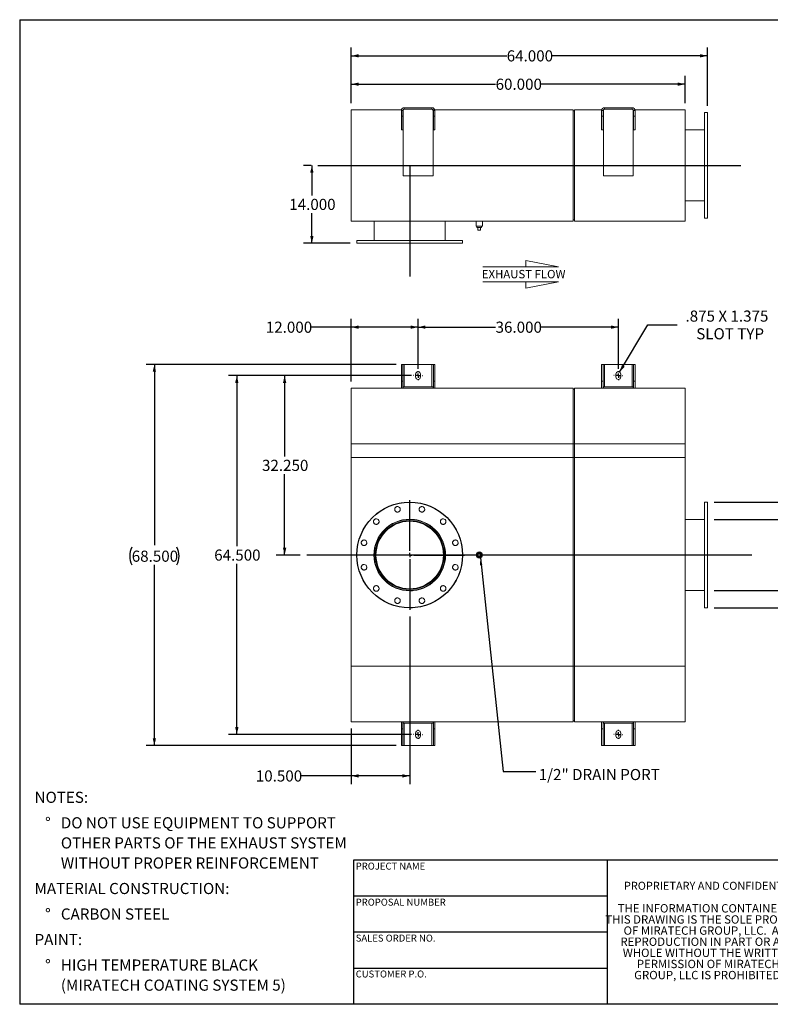
# Model space of a CAD drawing. Units: inches. Extents: x 0.5 to 10.5, y 0.5 to 7.9.
# Drawn here: x 0.5 to 6.1, y 0.5 to 7.9 of the extents above; entities that cross this region are included whole.
import ezdxf

# ---------------------------------------------------------------- set-up
doc = ezdxf.new("R2010")
doc.units = ezdxf.units.IN
doc.header["$MEASUREMENT"] = 0
doc.linetypes.add('HIDDEN', pattern=[0.075, 0.05, -0.025])
doc.layers.add('FORMAT', color=7, linetype='Continuous')
doc.styles.add('SLDTEXTSTYLE0', font='TXT', dxfattribs={"width": 0.75})
doc.styles.add('SLDTEXTSTYLE3', font='TXT', dxfattribs={"width": 0.7})
doc.dimstyles.new('SLDDIMSTYLE0', dxfattribs={"dimtxt": 0.083333, "dimasz": 0.055, "dimexe": 0, "dimexo": 0.0625, "dimgap": 0.020833, "dimtad": 0, "dimtih": 1, "dimtoh": 1, "dimdec": 3, "dimlfac": 24, "dimrnd": 1e-09, "dimzin": 4, "dimdsep": 46, "dimtxsty": 'SLDTEXTSTYLE0', "dimsah": 1, "dimcen": 0.09, "dimadec": 0, "dimazin": 1, "dimtfac": 1, "dimtdec": 4, "dimtofl": 0, "dimtmove": 0, "dimatfit": 3, "dimfxl": 0, "dimfrac": 2, "dimtolj": 1, "dimtzin": 12, "dimarcsym": 0})
doc.dimstyles.new('SLDDIMSTYLE1', dxfattribs={"dimtxt": 0.083333, "dimasz": 0.055, "dimexe": 0, "dimexo": 0.0625, "dimgap": 0.020833, "dimtad": 0, "dimtih": 1, "dimtoh": 1, "dimdec": 3, "dimlfac": 24, "dimrnd": 1e-09, "dimzin": 12, "dimdsep": 46, "dimtxsty": 'SLDTEXTSTYLE0', "dimsah": 1, "dimcen": 0, "dimadec": 0, "dimazin": 3, "dimtfac": 1, "dimtdec": 4, "dimtofl": 0, "dimtmove": 0, "dimatfit": 3, "dimfxl": 0, "dimfrac": 2, "dimtolj": 1, "dimtzin": 12, "dimarcsym": 0})
doc.dimstyles.new('SLDDIMSTYLE2', dxfattribs={"dimtxt": 0.18, "dimasz": 0.055, "dimexe": 0, "dimexo": 0.0625, "dimgap": 0, "dimtad": 0, "dimtih": 1, "dimtoh": 1, "dimdec": 0, "dimrnd": 1e-09, "dimzin": 0, "dimdsep": 46, "dimtxsty": 'Standard', "dimsah": 1, "dimcen": 0.09, "dimadec": 0, "dimazin": 0, "dimtfac": 0.055, "dimtdec": 0, "dimtofl": 0, "dimtmove": 0, "dimatfit": 3, "dimfxl": 0, "dimfrac": 2, "dimtolj": 1, "dimtzin": 0, "dimarcsym": 0})

# ---------------------------------------------------------------- blocks, each defined once
blk = doc.blocks.new('Flow Arrow - Exhaust Flow')
at = {"color": 7, "linetype": 'Continuous', "lineweight": 0}
for p, q in [((187.51, 456.2), (171.88, 459.22)), ((171.88, 459.22), (171.88, 456.2)), ((151.3, 456.2), (187.51, 456.2)), ((151.3, 448.97), (187.51, 448.97)), ((187.51, 448.97), (171.88, 445.94)), ((171.88, 445.94), (171.88, 448.97))]:
    blk.add_line(p, q, dxfattribs=at)
at = {"color": 7, "linetype": 'Continuous', "lineweight": 0, "insert": (150.76, 454.72), "char_height": 4, "attachment_point": 1, "style": 'SLDTEXTSTYLE0'}
blk.add_mtext('EXHAUST FLOW', dxfattribs=at)
blk = doc.blocks.new('SW_NOTE_0')
at = {"layer": 'FORMAT', "color": 0, "attachment_point": 1, "style": 'SLDTEXTSTYLE0'}
for s, insert, char_height in [('NOTES:', (0, 0.1074), 0.08333), ('%%d', (0.0787, -0.0837), 0.08333), ('DO NOT USE EQUIPMENT TO SUPPORT', (0.1969, -0.0837), 0.083333), ('OTHER PARTS OF THE EXHAUST SYSTEM', (0.1969, -0.2342), 0.083333), ('WITHOUT PROPER REINFORCEMENT', (0.1969, -0.3847), 0.083333), ('MATERIAL CONSTRUCTION:', (0, -0.5758), 0.083333), ('%%d', (0.0787, -0.7669), 0.08333), ('CARBON STEEL', (0.1969, -0.7669), 0.083333), ('PAINT:', (0, -0.958), 0.08333), ('%%d', (0.0787, -1.1491), 0.08333), ('HIGH TEMPERATURE BLACK', (0.1969, -1.1491), 0.083333), ('(MIRATECH COATING SYSTEM 5)', (0.1969, -1.2996), 0.083333)]:
    blk.add_mtext(s, dxfattribs=dict(at, insert=insert, char_height=char_height))
blk = doc.blocks.new('SW_NOTE_2')
at = {"layer": 'FORMAT', "color": 0, "char_height": 0.0625, "attachment_point": 2, "style": 'SLDTEXTSTYLE3'}
for s, insert in [('THE INFORMATION CONTAINED IN', (0.5811, 0.0806)), ('THIS DRAWING IS THE SOLE PROPERTY', (0.582, -0.0028)), ('OF MIRATECH GROUP, LLC.  ANY', (0.58, -0.0861)), ('REPRODUCTION IN PART OR AS A', (0.58, -0.1694)), ('WHOLE WITHOUT THE WRITTEN', (0.5768, -0.2528)), ('PERMISSION OF MIRATECH', (0.5805, -0.3361)), ('GROUP, LLC IS PROHIBITED.', (0.5841, -0.4194))]:
    blk.add_mtext(s, dxfattribs=dict(at, insert=insert))
blk = doc.blocks.new('_D')
at = {"layer": 'FORMAT'}
for p, q in [((3.4335, 5.2091), (2.4218, 5.2091)), ((2.4843, 5.2091), (2.4843, 4.6035)), ((2.4843, 3.8654), (2.4843, 4.471)), ((2.6002, 3.8654), (2.4218, 3.8654))]:
    blk.add_line(p, q, dxfattribs=at)
for points in [[(2.4843, 5.2091), (2.4718, 5.1541), (2.4968, 5.1541)], [(2.4843, 3.8654), (2.4968, 3.9204), (2.4718, 3.9204)]]:
    blk.add_solid(points, dxfattribs=at)
at = {"layer": 'FORMAT', "insert": (2.315, 4.5785), "char_height": 0.08333, "attachment_point": 1, "style": 'SLDTEXTSTYLE0'}
blk.add_mtext('32.250', dxfattribs=at)
blk = doc.blocks.new('_D_1')
at = {"layer": 'FORMAT'}
for p, q in [((3.421, 3.4039), (3.421, 2.1483)), ((2.9835, 2.5654), (2.9835, 2.1483)), ((2.9835, 2.2108), (2.607, 2.2108)), ((3.421, 2.2108), (2.9835, 2.2108))]:
    blk.add_line(p, q, dxfattribs=at)
for points in [[(2.9835, 2.2108), (3.0385, 2.1983), (3.0385, 2.2233)], [(3.421, 2.2108), (3.366, 2.2233), (3.366, 2.1983)]]:
    blk.add_solid(points, dxfattribs=at)
at = {"layer": 'FORMAT', "insert": (2.2684, 2.252), "char_height": 0.08333, "attachment_point": 1, "style": 'SLDTEXTSTYLE0'}
blk.add_mtext('10.500', dxfattribs=at)
blk = doc.blocks.new('_D_2')
at = {"layer": 'FORMAT'}
for p, q in [((5.7002, 4.2612), (6.8151, 4.2612)), ((6.7526, 4.2612), (6.7526, 3.4695)), ((5.7002, 3.4695), (6.8151, 3.4695)), ((6.7526, 3.0807), (6.7526, 3.4695)), ((7.0026, 3.0807), (6.7526, 3.0807))]:
    blk.add_line(p, q, dxfattribs=at)
for points in [[(6.7526, 4.2612), (6.7401, 4.2062), (6.7651, 4.2062)], [(6.7526, 3.4695), (6.7651, 3.5245), (6.7401, 3.5245)]]:
    blk.add_solid(points, dxfattribs=at)
at = {"layer": 'FORMAT', "char_height": 0.08333, "attachment_point": 1, "style": 'SLDTEXTSTYLE0'}
for s, insert in [('%%c', (7.0026, 3.1865)), ('19.000', (7.1283, 3.1865)), ('O.D. TYP', (7.0096, 3.0541))]:
    blk.add_mtext(s, dxfattribs=dict(at, insert=insert))
blk = doc.blocks.new('_D_3')
at = {"layer": 'FORMAT'}
for p, q in [((6.5301, 4.7707), (6.2801, 4.7707)), ((6.2801, 4.7707), (6.2801, 4.131)), ((5.7002, 4.131), (6.3426, 4.131)), ((6.2801, 3.5997), (6.2801, 4.131)), ((5.7002, 3.5997), (6.3426, 3.5997))]:
    blk.add_line(p, q, dxfattribs=at)
for points in [[(6.2801, 4.131), (6.2676, 4.076), (6.2926, 4.076)], [(6.2801, 3.5997), (6.2926, 3.6547), (6.2676, 3.6547)]]:
    blk.add_solid(points, dxfattribs=at)
at = {"layer": 'FORMAT', "char_height": 0.08333, "attachment_point": 1, "style": 'SLDTEXTSTYLE0'}
for s, insert in [('%%c', (6.5301, 4.8765)), ('12.750', (6.6559, 4.8765)), ('O.D. TYP', (6.5371, 4.7441))]:
    blk.add_mtext(s, dxfattribs=dict(at, insert=insert))
blk = doc.blocks.new('_D_4')
at = {"layer": 'FORMAT'}
for p, q in [((3.3189, 5.2925), (1.4462, 5.2925)), ((1.5087, 5.2925), (1.5087, 3.94)), ((1.5087, 2.4383), (1.5087, 3.7907)), ((3.3189, 2.4383), (1.4462, 2.4383))]:
    blk.add_line(p, q, dxfattribs=at)
for centre, start, end in [((1.4718, 3.8569), 153.43495, 206.56505), ((1.5456, 3.8569), 333.43495, 26.56505)]:
    blk.add_arc(centre, 0.148, start, end, dxfattribs=at)
for points in [[(1.5087, 5.2925), (1.4962, 5.2375), (1.5212, 5.2375)], [(1.5087, 2.4383), (1.5212, 2.4933), (1.4962, 2.4933)]]:
    blk.add_solid(points, dxfattribs=at)
at = {"layer": 'FORMAT', "insert": (1.3394, 3.8981), "char_height": 0.08333, "attachment_point": 1, "style": 'SLDTEXTSTYLE0'}
blk.add_mtext('68.500', dxfattribs=at)
blk = doc.blocks.new('_D_5')
at = {"layer": 'FORMAT'}
for p, q in [((3.4835, 5.2591), (3.4835, 5.6346)), ((4.9835, 5.2591), (4.9835, 5.6346)), ((3.4835, 5.5721), (4.0642, 5.5721)), ((4.9835, 5.5721), (4.4028, 5.5721))]:
    blk.add_line(p, q, dxfattribs=at)
for points in [[(3.4835, 5.5721), (3.5385, 5.5596), (3.5385, 5.5846)], [(4.9835, 5.5721), (4.9285, 5.5846), (4.9285, 5.5596)]]:
    blk.add_solid(points, dxfattribs=at)
at = {"layer": 'FORMAT', "insert": (4.0642, 5.6133), "char_height": 0.08333, "attachment_point": 1, "style": 'SLDTEXTSTYLE0'}
blk.add_mtext('36.000', dxfattribs=at)
blk = doc.blocks.new('_D_6')
at = {"layer": 'FORMAT'}
for p, q in [((3.4335, 5.2091), (2.0637, 5.2091)), ((2.1262, 5.2091), (2.1262, 3.9316)), ((2.1262, 2.5216), (2.1262, 3.7992)), ((3.4335, 2.5216), (2.0637, 2.5216))]:
    blk.add_line(p, q, dxfattribs=at)
for points in [[(2.1262, 5.2091), (2.1137, 5.1541), (2.1387, 5.1541)], [(2.1262, 2.5216), (2.1387, 2.5766), (2.1137, 2.5766)]]:
    blk.add_solid(points, dxfattribs=at)
at = {"layer": 'FORMAT', "insert": (1.9569, 3.9066), "char_height": 0.08333, "attachment_point": 1, "style": 'SLDTEXTSTYLE0'}
blk.add_mtext('64.500', dxfattribs=at)
blk = doc.blocks.new('_D_7')
at = {"layer": 'FORMAT'}
for p, q in [((2.9835, 5.1654), (2.9835, 5.6346)), ((3.4835, 5.2591), (3.4835, 5.6346)), ((2.9835, 5.5721), (2.682, 5.5721)), ((3.4835, 5.5721), (2.9835, 5.5721))]:
    blk.add_line(p, q, dxfattribs=at)
for points in [[(2.9835, 5.5721), (3.0385, 5.5596), (3.0385, 5.5846)], [(3.4835, 5.5721), (3.4285, 5.5846), (3.4285, 5.5596)]]:
    blk.add_solid(points, dxfattribs=at)
at = {"layer": 'FORMAT', "insert": (2.3434, 5.6133), "char_height": 0.08333, "attachment_point": 1, "style": 'SLDTEXTSTYLE0'}
blk.add_mtext('12.000', dxfattribs=at)
blk = doc.blocks.new('_D_8')
at = {"layer": 'FORMAT'}
for p, q in [((4.9929, 5.2352), (5.2051, 5.5891)), ((5.2051, 5.5891), (5.4239, 5.5891))]:
    blk.add_line(p, q, dxfattribs=at)
blk.add_solid([(4.9929, 5.2352), (5.0319, 5.2759), (5.0105, 5.2888)], dxfattribs=at)
at = {"layer": 'FORMAT', "attachment_point": 1, "style": 'SLDTEXTSTYLE0'}
for s, insert, char_height in [('.875 X 1.375', (5.4864, 5.6965), 0.083333), ('SLOT TYP', (5.5669, 5.5641), 0.08333)]:
    blk.add_mtext(s, dxfattribs=dict(at, insert=insert, char_height=char_height))
blk = doc.blocks.new('SW_CENTERMARKSYMBOL_0')
at = {"layer": 'FORMAT', "color": 0}
for p, q in [((0, 0.0313), (0, 0.4115)), ((-0.0312, 0), (-0.4115, 0)), ((0, 0), (-0.0156, 0)), ((0, 0), (0, 0.0156)), ((0, 0), (0, -0.0156)), ((0, 0), (0.0156, 0)), ((0.0313, 0), (0.4115, 0)), ((0, -0.0312), (0, -0.4115))]:
    blk.add_line(p, q, dxfattribs=at)
blk = doc.blocks.new('SW_CENTERMARKSYMBOL_1')
at = {"layer": 'FORMAT', "color": 0}
for p, q in [((-0.0313, 0), (-0.0339, 0)), ((0, 0), (-0.0156, 0)), ((0, 0.0312), (0, 0.0339)), ((0, 0), (0, 0.0156)), ((0, 0), (0, -0.0156)), ((0, 0), (0.0156, 0)), ((0.0312, 0), (0.0339, 0)), ((0, -0.0313), (0, -0.0339))]:
    blk.add_line(p, q, dxfattribs=at)
blk = doc.blocks.new('SW_CENTERMARKSYMBOL_2')
at = {"layer": 'FORMAT', "color": 0}
for p, q in [((-0.0313, 0), (-0.0339, 0)), ((0, 0), (-0.0156, 0)), ((0, 0.0312), (0, 0.0339)), ((0, 0), (0, 0.0156)), ((0, 0), (0, -0.0156)), ((0, 0), (0.0156, 0)), ((0.0312, 0), (0.0339, 0)), ((0, -0.0313), (0, -0.0339))]:
    blk.add_line(p, q, dxfattribs=at)
blk = doc.blocks.new('SW_CENTERMARKSYMBOL_3')
at = {"layer": 'FORMAT', "color": 0}
for p, q in [((-0.0313, 0), (-0.0339, 0)), ((0, 0), (-0.0156, 0)), ((0, 0.0312), (0, 0.0339)), ((0, 0), (0, 0.0156)), ((0, 0), (0, -0.0156)), ((0, 0), (0.0156, 0)), ((0.0312, 0), (0.0339, 0)), ((0, -0.0313), (0, -0.0339))]:
    blk.add_line(p, q, dxfattribs=at)
blk = doc.blocks.new('SW_CENTERMARKSYMBOL_4')
at = {"layer": 'FORMAT', "color": 0}
for p, q in [((-0.0313, 0), (-0.0339, 0)), ((0, 0), (-0.0156, 0)), ((0, 0.0312), (0, 0.0339)), ((0, 0), (0, 0.0156)), ((0, 0), (0, -0.0156)), ((0, 0), (0.0156, 0)), ((0.0312, 0), (0.0339, 0)), ((0, -0.0313), (0, -0.0339))]:
    blk.add_line(p, q, dxfattribs=at)
blk = doc.blocks.new('_D_9')
at = {"layer": 'FORMAT'}
for p, q in [((2.6835, 6.7836), (2.6258, 6.7836)), ((2.6883, 6.7836), (2.6883, 6.5581)), ((2.6883, 6.2003), (2.6883, 6.4257)), ((2.9752, 6.2003), (2.6258, 6.2003))]:
    blk.add_line(p, q, dxfattribs=at)
for points in [[(2.6883, 6.7836), (2.6758, 6.7286), (2.7008, 6.7286)], [(2.6883, 6.2003), (2.7008, 6.2553), (2.6758, 6.2553)]]:
    blk.add_solid(points, dxfattribs=at)
at = {"layer": 'FORMAT', "insert": (2.519, 6.5332), "char_height": 0.08333, "attachment_point": 1, "style": 'SLDTEXTSTYLE0'}
blk.add_mtext('14.000', dxfattribs=at)
blk = doc.blocks.new('_D_10')
at = {"layer": 'FORMAT'}
for p, q in [((2.9835, 7.2503), (2.9835, 7.4545)), ((5.4835, 7.2503), (5.4835, 7.4545)), ((2.9835, 7.392), (4.0642, 7.392)), ((5.4835, 7.392), (4.4028, 7.392))]:
    blk.add_line(p, q, dxfattribs=at)
for points in [[(2.9835, 7.392), (3.0385, 7.3795), (3.0385, 7.4045)], [(5.4835, 7.392), (5.4285, 7.4045), (5.4285, 7.3795)]]:
    blk.add_solid(points, dxfattribs=at)
at = {"layer": 'FORMAT', "insert": (4.0642, 7.4332), "char_height": 0.08333, "attachment_point": 1, "style": 'SLDTEXTSTYLE0'}
blk.add_mtext('60.000', dxfattribs=at)
blk = doc.blocks.new('_D_11')
at = {"layer": 'FORMAT'}
for p, q in [((2.9835, 7.2503), (2.9835, 7.6669)), ((2.9835, 7.6044), (4.1476, 7.6044)), ((5.6502, 7.6044), (4.4862, 7.6044)), ((5.6502, 7.2294), (5.6502, 7.6669))]:
    blk.add_line(p, q, dxfattribs=at)
for points in [[(2.9835, 7.6044), (3.0385, 7.5919), (3.0385, 7.6169)], [(5.6502, 7.6044), (5.5952, 7.6169), (5.5952, 7.5919)]]:
    blk.add_solid(points, dxfattribs=at)
at = {"layer": 'FORMAT', "insert": (4.1476, 7.6456), "char_height": 0.08333, "attachment_point": 1, "style": 'SLDTEXTSTYLE0'}
blk.add_mtext('64.000', dxfattribs=at)

msp = doc.modelspace()

# ---------------------------------------------------------------- linework, layer by layer
at = {"color": 7, "linetype": 'Continuous', "lineweight": 15}
for p, q in [((2.983531, 7.200267), (3.359193, 7.200267)), ((2.983531, 6.366934), (2.983531, 7.200267)), ((3.368948, 7.195059), (3.358531, 7.195059)), ((3.358531, 7.195059), (3.358531, 7.153392)), ((3.368948, 7.195059), (3.368948, 7.153392)), ((3.370344, 7.200267), (3.372948, 7.200267)), ((3.371552, 7.195059), (3.371552, 6.705475)), ((3.379365, 7.215892), (3.379365, 7.205475)), ((3.379365, 7.215892), (3.587698, 7.215892)), ((3.379365, 7.205475), (3.587698, 7.205475)), ((3.587698, 7.215892), (3.587698, 7.205475)), ((3.594115, 7.200267), (3.596719, 7.200267)), ((3.595511, 6.705475), (3.595511, 7.195059)), ((3.598115, 7.195059), (3.608531, 7.195059)), ((3.598115, 7.153392), (3.598115, 7.195059)), ((3.60787, 7.200267), (4.64499, 7.200267)), ((3.608531, 7.153392), (3.608531, 7.195059)), ((4.64499, 6.366934), (4.64499, 7.200267)), ((4.64499, 7.192454), (4.655406, 7.192454)), ((4.655406, 7.200267), (4.859193, 7.200267)), ((4.655406, 6.366934), (4.655406, 7.200267)), ((4.868948, 7.195059), (4.858531, 7.195059)), ((4.858531, 7.195059), (4.858531, 7.153392)), ((4.868948, 7.195059), (4.868948, 7.153392)), ((4.870344, 7.200267), (4.872948, 7.200267)), ((4.871552, 7.195059), (4.871552, 6.705475)), ((4.879365, 7.215892), (4.879365, 7.205475)), ((4.879365, 7.215892), (5.087698, 7.215892)), ((4.879365, 7.205475), (5.087698, 7.205475)), ((5.087698, 7.215892), (5.087698, 7.205475)), ((5.094115, 7.200267), (5.096719, 7.200267)), ((5.095511, 6.705475), (5.095511, 7.195059)), ((5.098115, 7.195059), (5.108531, 7.195059)), ((5.098115, 7.153392), (5.098115, 7.195059)), ((5.10787, 7.200267), (5.483531, 7.200267)), ((5.108531, 7.153392), (5.108531, 7.195059)), ((5.483531, 6.366934), (5.483531, 7.200267)), ((5.650198, 7.179434), (5.629365, 7.179434)), ((5.629365, 6.387767), (5.629365, 7.179434)), ((5.650198, 6.387767), (5.650198, 7.179434)), ((3.358531, 7.049225), (3.358531, 7.153392)), ((3.368948, 7.153392), (3.358531, 7.153392)), ((3.368948, 7.049225), (3.368948, 7.153392)), ((3.598115, 7.153392), (3.608531, 7.153392)), ((3.598115, 7.153392), (3.598115, 7.049225)), ((3.608531, 7.153392), (3.608531, 7.049225)), ((4.868948, 7.153392), (4.858531, 7.153392)), ((4.858531, 7.049225), (4.858531, 7.153392)), ((4.868948, 7.049225), (4.868948, 7.153392)), ((5.098115, 7.153392), (5.108531, 7.153392)), ((5.098115, 7.153392), (5.098115, 7.049225)), ((5.108531, 7.153392), (5.108531, 7.049225)), ((3.368948, 7.049225), (3.358531, 7.049225)), ((3.598115, 7.049225), (3.608531, 7.049225)), ((4.868948, 7.049225), (4.858531, 7.049225)), ((5.098115, 7.049225), (5.108531, 7.049225)), ((5.629365, 7.049225), (5.483531, 7.049225)), ((3.371552, 6.705475), (3.595511, 6.705475)), ((4.871552, 6.705475), (5.095511, 6.705475)), ((5.483531, 6.517975), (5.629365, 6.517975)), ((2.983531, 6.366934), (4.64499, 6.366934)), ((3.155406, 6.366934), (3.155406, 6.2211)), ((3.686656, 6.2211), (3.686656, 6.366934)), ((3.918427, 6.366934), (3.918427, 6.327871)), ((3.965302, 6.327871), (3.965302, 6.366934)), ((4.64499, 6.374746), (4.655406, 6.374746)), ((4.655406, 6.366934), (5.483531, 6.366934)), ((5.629365, 6.387767), (5.650198, 6.387767)), ((3.965302, 6.327871), (3.918427, 6.327871)), ((3.924469, 6.327871), (3.924469, 6.319538)), ((3.924469, 6.319538), (3.959261, 6.319538)), ((3.931448, 6.298704), (3.931448, 6.319538)), ((3.931448, 6.298704), (3.952281, 6.298704)), ((3.952281, 6.298704), (3.952281, 6.319538)), ((3.959261, 6.319538), (3.959261, 6.327871)), ((3.025198, 6.2211), (3.025198, 6.200267)), ((3.025198, 6.2211), (3.816865, 6.2211)), ((3.025198, 6.200267), (3.816865, 6.200267)), ((3.816865, 6.200267), (3.816865, 6.2211)), ((3.368948, 5.292457), (3.358531, 5.292457)), ((3.358531, 5.167457), (3.358531, 5.292457)), ((3.368948, 5.167457), (3.368948, 5.292457)), ((3.379365, 5.292457), (3.368948, 5.292457)), ((3.379365, 5.292457), (3.587698, 5.292457)), ((3.598115, 5.292457), (3.587698, 5.292457)), ((3.598115, 5.292457), (3.608531, 5.292457)), ((3.598115, 5.292457), (3.598115, 5.167457)), ((3.608531, 5.292457), (3.608531, 5.167457)), ((4.868948, 5.292457), (4.858531, 5.292457)), ((4.858531, 5.167457), (4.858531, 5.292457)), ((4.868948, 5.167457), (4.868948, 5.292457)), ((4.879365, 5.292457), (4.868948, 5.292457)), ((4.879365, 5.292457), (5.087698, 5.292457)), ((5.098115, 5.292457), (5.087698, 5.292457)), ((5.098115, 5.292457), (5.108531, 5.292457)), ((5.098115, 5.292457), (5.098115, 5.167457)), ((5.108531, 5.292457), (5.108531, 5.167457)), ((3.368948, 5.167457), (3.358531, 5.167457)), ((3.358531, 5.167457), (3.358531, 5.115374)), ((3.368948, 5.167457), (3.368948, 5.115374)), ((3.465302, 5.219541), (3.465302, 5.198707)), ((3.501761, 5.198707), (3.501761, 5.219541)), ((3.598115, 5.167457), (3.608531, 5.167457)), ((3.598115, 5.115374), (3.598115, 5.167457)), ((3.608531, 5.115374), (3.608531, 5.167457)), ((4.868948, 5.167457), (4.858531, 5.167457)), ((4.858531, 5.167457), (4.858531, 5.115374)), ((4.868948, 5.167457), (4.868948, 5.115374)), ((4.965302, 5.219541), (4.965302, 5.198707)), ((5.001761, 5.198707), (5.001761, 5.219541)), ((5.098115, 5.167457), (5.108531, 5.167457)), ((5.098115, 5.115374), (5.098115, 5.167457)), ((5.108531, 5.115374), (5.108531, 5.167457)), ((3.371552, 5.115374), (2.983531, 5.115374)), ((2.983531, 4.698707), (2.983531, 5.115374)), ((3.371552, 5.125791), (3.595511, 5.125791)), ((3.371552, 5.125791), (3.371552, 5.115374)), ((3.371552, 5.115374), (3.595511, 5.115374)), ((3.595511, 5.125791), (3.595511, 5.115374)), ((4.64499, 5.115374), (3.595511, 5.115374)), ((4.64499, 4.698707), (4.64499, 5.115374)), ((4.655406, 5.107562), (4.64499, 5.107562)), ((4.871552, 5.115374), (4.655406, 5.115374)), ((4.655406, 4.698707), (4.655406, 5.115374)), ((4.871552, 5.125791), (5.095511, 5.125791)), ((4.871552, 5.125791), (4.871552, 5.115374)), ((4.871552, 5.115374), (5.095511, 5.115374)), ((5.095511, 5.125791), (5.095511, 5.115374)), ((5.483531, 5.115374), (5.095511, 5.115374)), ((5.483531, 4.698707), (5.483531, 5.115374)), ((2.983531, 4.698707), (4.64499, 4.698707)), ((2.983531, 4.594541), (2.983531, 4.698707)), ((2.983531, 3.032041), (2.983531, 4.698707)), ((4.64499, 4.594541), (4.64499, 4.698707)), ((4.64499, 3.032041), (4.64499, 4.698707)), ((4.655406, 4.594541), (4.655406, 4.698707)), ((4.655406, 4.698707), (5.483531, 4.698707)), ((4.655406, 3.032041), (4.655406, 4.698707)), ((5.483531, 4.594541), (5.483531, 4.698707)), ((5.483531, 3.032041), (5.483531, 4.698707)), ((2.983531, 4.594541), (4.64499, 4.594541)), ((4.64499, 4.594541), (4.655406, 4.594541)), ((4.655406, 4.594541), (5.483531, 4.594541)), ((5.650198, 4.261207), (5.629365, 4.261207)), ((5.629365, 3.469541), (5.629365, 4.261207)), ((5.650198, 3.469541), (5.650198, 4.261207)), ((5.629365, 4.130999), (5.483531, 4.130999)), ((3.421009, 4.118203), (3.421009, 4.123187)), ((3.421054, 4.118203), (3.421054, 4.123187)), ((3.931448, 3.875791), (3.952281, 3.875791)), ((3.931448, 3.854957), (3.931448, 3.875791)), ((3.952281, 3.854957), (3.931448, 3.854957)), ((3.952281, 3.875791), (3.952281, 3.854957)), ((5.483531, 3.599749), (5.629365, 3.599749)), ((5.629365, 3.469541), (5.650198, 3.469541)), ((2.983531, 3.032041), (4.64499, 3.032041)), ((2.983531, 2.615374), (2.983531, 3.032041)), ((4.64499, 2.615374), (4.64499, 3.032041)), ((4.655406, 3.032041), (5.483531, 3.032041)), ((4.655406, 2.615374), (4.655406, 3.032041)), ((5.483531, 2.615374), (5.483531, 3.032041)), ((2.983531, 2.615374), (3.371552, 2.615374)), ((3.358531, 2.615374), (3.358531, 2.563291)), ((3.368948, 2.615374), (3.368948, 2.563291)), ((3.371552, 2.604957), (3.371552, 2.615374)), ((3.595511, 2.615374), (3.371552, 2.615374)), ((3.595511, 2.604957), (3.371552, 2.604957)), ((3.595511, 2.615374), (4.64499, 2.615374)), ((3.595511, 2.604957), (3.595511, 2.615374)), ((3.598115, 2.563291), (3.598115, 2.615374)), ((3.608531, 2.563291), (3.608531, 2.615374)), ((4.64499, 2.623187), (4.655406, 2.623187)), ((4.655406, 2.615374), (4.871552, 2.615374)), ((4.858531, 2.615374), (4.858531, 2.563291)), ((4.868948, 2.615374), (4.868948, 2.563291)), ((5.095511, 2.615374), (4.871552, 2.615374)), ((4.871552, 2.604957), (4.871552, 2.615374)), ((5.095511, 2.604957), (4.871552, 2.604957)), ((5.095511, 2.615374), (5.483531, 2.615374)), ((5.095511, 2.604957), (5.095511, 2.615374)), ((5.098115, 2.563291), (5.098115, 2.615374)), ((5.108531, 2.563291), (5.108531, 2.615374)), ((3.358531, 2.438291), (3.358531, 2.563291)), ((3.368948, 2.563291), (3.358531, 2.563291)), ((3.368948, 2.438291), (3.368948, 2.563291)), ((3.465302, 2.532041), (3.465302, 2.511207)), ((3.501761, 2.511207), (3.501761, 2.532041)), ((3.598115, 2.563291), (3.608531, 2.563291)), ((3.598115, 2.563291), (3.598115, 2.438291)), ((3.608531, 2.563291), (3.608531, 2.438291)), ((4.858531, 2.438291), (4.858531, 2.563291)), ((4.868948, 2.563291), (4.858531, 2.563291)), ((4.868948, 2.438291), (4.868948, 2.563291)), ((4.965302, 2.532041), (4.965302, 2.511207)), ((5.001761, 2.511207), (5.001761, 2.532041)), ((5.098115, 2.563291), (5.108531, 2.563291)), ((5.098115, 2.563291), (5.098115, 2.438291)), ((5.108531, 2.563291), (5.108531, 2.438291)), ((3.368948, 2.438291), (3.358531, 2.438291)), ((3.368948, 2.438291), (3.379365, 2.438291)), ((3.587698, 2.438291), (3.379365, 2.438291)), ((3.587698, 2.438291), (3.598115, 2.438291)), ((3.598115, 2.438291), (3.608531, 2.438291)), ((4.868948, 2.438291), (4.858531, 2.438291)), ((4.868948, 2.438291), (4.879365, 2.438291)), ((5.087698, 2.438291), (4.879365, 2.438291)), ((5.087698, 2.438291), (5.098115, 2.438291)), ((5.098115, 2.438291), (5.108531, 2.438291))]:
    msp.add_line(p, q, dxfattribs=at)
at = {"color": 8, "linetype": 'Continuous', "lineweight": 15}
for p, q in [((3.379365, 5.125791), (3.379365, 5.292457)), ((3.587698, 5.292457), (3.587698, 5.125791)), ((4.879365, 5.125791), (4.879365, 5.292457)), ((5.087698, 5.292457), (5.087698, 5.125791)), ((4.64499, 4.698707), (4.655406, 4.698707)), ((4.64499, 3.032041), (4.655406, 3.032041)), ((3.379365, 2.438291), (3.379365, 2.604957)), ((3.587698, 2.604957), (3.587698, 2.438291)), ((4.879365, 2.438291), (4.879365, 2.604957)), ((5.087698, 2.604957), (5.087698, 2.438291))]:
    msp.add_line(p, q, dxfattribs=at)
at = {"color": 7, "linetype": 'Continuous'}
msp.add_circle((3.421031, 3.865374), 0.395833, dxfattribs=at)
at = {"color": 7, "linetype": 'Continuous', "lineweight": 15}
for centre, radius in [((3.421031, 3.865374), 0.395833), ((3.329366, 4.207473), 0.020833), ((3.512697, 4.207473), 0.020833), ((3.170598, 4.115808), 0.020833), ((3.421031, 3.865374), 0.268229), ((3.421031, 3.865374), 0.265625), ((3.671465, 4.115808), 0.020833), ((3.421031, 3.865374), 0.258125), ((3.421031, 3.865374), 0.252604), ((3.078933, 3.957039), 0.020833), ((3.76313, 3.957039), 0.020833), ((3.941865, 3.865374), 0.023438), ((3.941865, 3.865374), 0.0175), ((3.941865, 3.865374), 0.017396), ((3.078933, 3.773709), 0.020833), ((3.76313, 3.773709), 0.020833), ((3.170598, 3.61494), 0.020833), ((3.671465, 3.61494), 0.020833), ((3.329366, 3.523275), 0.020833), ((3.512697, 3.523275), 0.020833)]:
    msp.add_circle(centre, radius, dxfattribs=at)
at = {"color": 7, "linetype": 'HIDDEN', "lineweight": 0}
for centre, radius in [((3.421031, 3.865374), 0.395833), ((3.329366, 4.207473), 0.020833), ((3.512697, 4.207473), 0.020833), ((3.170598, 4.115808), 0.020833), ((3.421031, 3.865374), 0.268229), ((3.671465, 4.115808), 0.020833), ((3.078933, 3.957039), 0.020833), ((3.76313, 3.957039), 0.020833), ((3.078933, 3.773709), 0.020833), ((3.76313, 3.773709), 0.020833), ((3.170598, 3.61494), 0.020833), ((3.671465, 3.61494), 0.020833), ((3.329366, 3.523275), 0.020833), ((3.512697, 3.523275), 0.020833)]:
    msp.add_circle(centre, radius, dxfattribs=at)
at = {"color": 7, "linetype": 'Continuous', "lineweight": 15}
for centre, radius, start, end in [((3.379365, 7.195059), 0.020833, 90, 180), ((3.379365, 7.195059), 0.010417, 90, 180), ((3.381969, 7.195059), 0.010417, 90, 180), ((3.585094, 7.195059), 0.010417, 0, 90), ((3.587698, 7.195059), 0.020833, 0, 90), ((3.587698, 7.195059), 0.010417, 0, 90), ((4.879365, 7.195059), 0.020833, 90, 180), ((4.879365, 7.195059), 0.010417, 90, 180), ((4.881969, 7.195059), 0.010417, 90, 180), ((5.085094, 7.195059), 0.010417, 0, 90), ((5.087698, 7.195059), 0.020833, 0, 90), ((5.087698, 7.195059), 0.010417, 0, 90), ((3.483531, 5.219541), 0.018229, 0, 180), ((4.983531, 5.219541), 0.018229, 0, 180), ((3.483531, 5.198707), 0.018229, 180, 0), ((4.983531, 5.198707), 0.018229, 180, 0), ((3.421031, 3.865374), 0.257813, 90.005, 89.995), ((3.421031, 3.865374), 0.252829, 90.005, 89.995), ((3.483531, 2.532041), 0.018229, 0, 180), ((3.483531, 2.511207), 0.018229, 180, 0), ((4.983531, 2.532041), 0.018229, 0, 180), ((4.983531, 2.511207), 0.018229, 180, 0)]:
    msp.add_arc(centre, radius, start, end, dxfattribs=at)
at = {"layer": 'FORMAT'}
for p, q in [((0.499997, 7.875002), (10.499997, 7.875002)), ((0.499997, 7.875002), (0.499997, 0.500002)), ((2.733531, 6.7836), (5.900198, 6.7836)), ((3.421031, 6.7836), (3.421031, 5.950267)), ((5.983531, 3.865374), (2.650198, 3.865374)), ((4.899997, 1.580002), (2.999997, 1.580002)), ((2.999997, 1.580002), (2.999997, 1.310002)), ((6.399997, 1.580002), (4.899997, 1.580002)), ((4.899997, 1.580002), (4.899997, 0.500002)), ((2.999997, 1.310002), (2.999997, 0.500002)), ((4.899997, 1.310002), (2.999997, 1.310002)), ((4.899997, 1.040002), (2.999997, 1.040002)), ((2.999997, 0.770002), (4.899997, 0.770002)), ((10.499997, 0.500002), (0.499997, 0.500002))]:
    msp.add_line(p, q, dxfattribs=at)

# ---------------------------------------------------------------- block references
at = {"layer": 'FORMAT', "xscale": 0.015625, "yscale": 0.015625, "zscale": 0.015625}
msp.add_blockref('Flow Arrow - Exhaust Flow', (1.605244, -1.10446), dxfattribs=at)
at = {"layer": 'FORMAT'}
for name, p in [('SW_CENTERMARKSYMBOL_1', (3.483531, 5.209124)), ('SW_CENTERMARKSYMBOL_2', (4.983531, 5.209124)), ('SW_CENTERMARKSYMBOL_0', (3.421031, 3.865374)), ('SW_CENTERMARKSYMBOL_4', (3.483531, 2.521624)), ('SW_CENTERMARKSYMBOL_3', (4.983531, 2.521624)), ('SW_NOTE_0', (0.611386, 1.984834)), ('SW_NOTE_2', (5.077173, 1.169639))]:
    msp.add_blockref(name, p, dxfattribs=at)

# ---------------------------------------------------------------- texts
at = {"layer": 'FORMAT', "attachment_point": 1, "style": 'SLDTEXTSTYLE0'}
for s, insert, char_height in [('1/2" DRAIN PORT', (4.387021, 2.262684), 0.08333333), ('PROJECT NAME', (3.016703, 1.561059), 0.05208333), ('PROPRIETARY AND CONFIDENTIAL', (5.025342, 1.417913), 0.06), ('PROPOSAL NUMBER', (3.016703, 1.290997), 0.05208333), ('SALES ORDER NO.', (3.016703, 1.021842), 0.05208333), ('CUSTOMER P.O.', (3.016703, 0.753042), 0.05208333)]:
    msp.add_mtext(s, dxfattribs=dict(at, insert=insert, char_height=char_height))

# ---------------------------------------------------------------- dimensions: what is measured, and where the dimension line sits
at = {"layer": 'FORMAT'}
for base, p1, p2, picture, middle in [((5.650198, 7.604384), (2.983531, 7.200267), (5.650198, 7.179434), '_D_11', (4.316865, 7.604384)), ((5.483531, 7.391975), (2.983531, 7.200267), (5.483531, 7.200267), '_D_10', (4.233531, 7.391975)), ((3.483531, 5.572058), (2.983531, 5.115374), (3.483531, 5.209124), '_D_7', (2.512739, 5.572058)), ((3.483531, 5.572058), (4.983531, 5.209124), (3.483531, 5.209124), '_D_5', (4.233531, 5.572058)), ((3.421031, 2.210831), (2.983531, 2.615374), (3.421031, 3.453916), '_D_1', (2.437702, 2.210831))]:
    dim = msp.add_linear_dim(base=base, p1=p1, p2=p2, dimstyle='SLDDIMSTYLE0', dxfattribs=at)
    dim.commit()
    dim.dimension.update_dxf_attribs({"geometry": picture, "text_midpoint": middle, "dimtype": 160})
for base, p1, p2, picture, middle in [((2.688256, 6.200267), (2.733531, 6.7836), (3.025198, 6.200267), '_D_9', (2.688256, 6.491934)), ((2.126229, 2.521624), (3.483531, 5.209124), (3.483531, 2.521624), '_D_6', (2.126229, 3.865374)), ((2.484275, 3.865374), (3.483531, 5.209124), (2.650198, 3.865374), '_D', (2.484275, 4.537249))]:
    dim = msp.add_linear_dim(base=base, p1=p1, p2=p2, angle=90, dimstyle='SLDDIMSTYLE0', dxfattribs=at)
    dim.commit()
    dim.dimension.update_dxf_attribs({"geometry": picture, "text_midpoint": middle, "dimtype": 160})
dim = msp.add_radius_dim(center=(4.983531, 5.219541), mpoint=(4.992905, 5.235175), text='<> X 1.375\\PSLOT TYP\\P', dimstyle='SLDDIMSTYLE1', override={"dimpost": '<>'}, dxfattribs=at)
dim.commit()
dim.dimension.update_dxf_attribs({"geometry": '_D_8', "text_midpoint": (5.797085, 5.589113), "dimtype": 164})
for base, p1, p2, text, picture, middle in [((1.508728, 5.292457), (3.368948, 2.438291), (3.368948, 5.292457), '(<>)', '_D_4', (1.508728, 3.865374)), ((6.280119, 4.130999), (5.650198, 3.599749), (5.650198, 4.130999), '%%c<>\\PO.D. TYP', '_D_3', (6.280119, 4.770689)), ((6.75256, 3.469541), (5.650198, 4.261207), (5.650198, 3.469541), '%%c<>\\PO.D. TYP', '_D_2', (6.75256, 3.080699))]:
    dim = msp.add_linear_dim(base=base, p1=p1, p2=p2, angle=90, text=text, dimstyle='SLDDIMSTYLE0', dxfattribs=at)
    dim.commit()
    dim.dimension.update_dxf_attribs({"geometry": picture, "text_midpoint": middle, "dimtype": 160})

# ---------------------------------------------------------------- leaders
msp.add_leader([(3.950153, 3.843451), (4.120761, 2.244318), (4.366824, 2.244318)], dimstyle='SLDDIMSTYLE2', dxfattribs=at)

doc.saveas('drawing.dxf')
